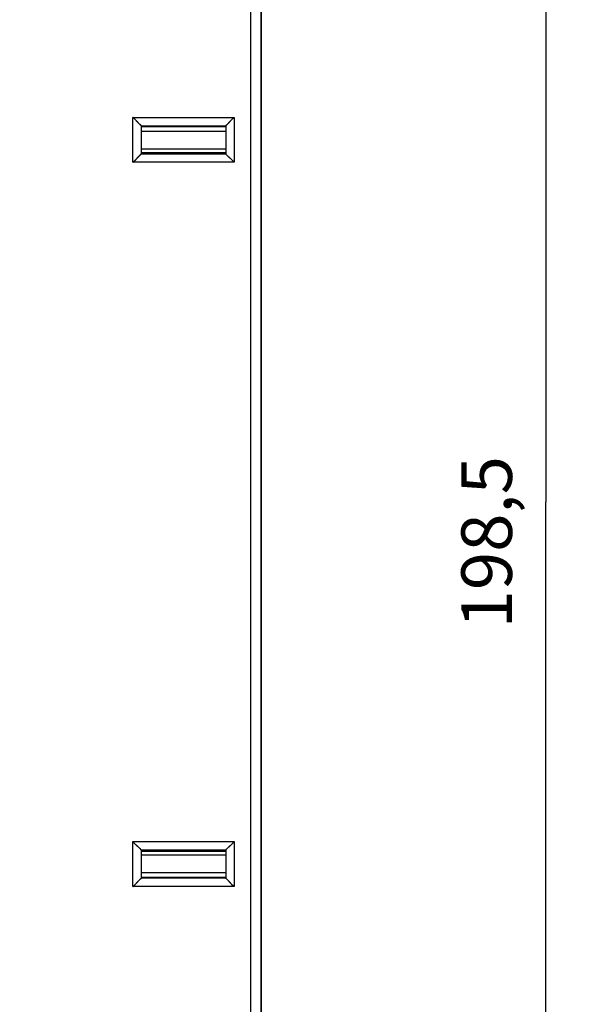
# Model space of a CAD drawing. Extents: x 52 to 558, y 14 to 448.
# Drawn here: x 200 to 234, y 132 to 191 of the extents above; entities that cross this region are included whole.
import ezdxf

# ---------------------------------------------------------------- set-up
doc = ezdxf.new("R2010")
doc.units = 0
doc.layers.add('204', color=7, linetype='CONTINUOUS')
doc.layers.add('5', color=7, linetype='CONTINUOUS')
doc.styles.get("Standard").update_dxf_attribs({"font": 'monotxt.shx'})
doc.dimstyles.new('DSTYLE1', dxfattribs={"dimtxt": 3, "dimasz": 3, "dimexe": 3, "dimexo": 0, "dimgap": 2, "dimtad": 1, "dimrnd": 0.1, "dimzin": 3, "dimcen": 0.09, "dimazin": 3, "dimtp": 1, "dimtm": 1, "dimtfac": 1, "dimtofl": 0, "dimtmove": 0, "dimatfit": 3})

# ---------------------------------------------------------------- blocks, each defined once
blk = doc.blocks.new('_AH1')
at = {"color": 0, "linetype": 'CONTINUOUS'}
for p, q in [((-1, 0.166667), (0, 0)), ((-1, 0.166667), (-1, -0.166667)), ((0, 0), (-1, -0.166667)), ((0, 0), (-1, 0))]:
    blk.add_line(p, q, dxfattribs=at)
blk = doc.blocks.new('*D4492')
at = {"layer": '5', "color": 1, "linetype": 'CONTINUOUS'}
for p, q in [((175.59025, 261.45621), (234.11203, 261.45621)), ((231.11203, 261.45621), (231.11203, 162.20289)), ((231.11203, 62.949567), (231.11203, 162.20289)), ((172.59025, 62.949567), (234.11203, 62.949567))]:
    blk.add_line(p, q, dxfattribs=at)
at = {"layer": '5', "color": 1, "xscale": 3, "yscale": 3, "zscale": 3}
for p, rotation in [((231.11203, 261.45621), 90), ((231.11203, 62.949567), 270)]:
    blk.add_blockref('_AH1', p, dxfattribs=dict(at, rotation=rotation))
at = {"layer": '5', "color": 1, "linetype": 'CONTINUOUS'}
blk.add_text('198,5', height=3, rotation=90, dxfattribs=at).set_placement((229.11103, 154.70289))

msp = doc.modelspace()

# ---------------------------------------------------------------- linework, layer by layer
at = {"layer": '204', "color": 1, "linetype": 'CONTINUOUS'}
for p, q in [((214.23688, 115.30289), (214.23688, 209.10289)), ((213.63659, 115.70283), (213.63659, 208.70283)), ((214.2528, 115.28547), (214.2528, 209.08547)), ((206.63659, 182.35283), (206.63659, 185.01556)), ((206.63659, 185.01556), (212.63659, 185.01556)), ((212.63659, 185.01556), (212.63659, 182.35283)), ((207.13593, 184.51624), (212.13728, 184.51624)), ((207.13659, 182.85283), (207.13659, 184.51487)), ((212.13659, 184.46246), (207.13659, 184.46246)), ((207.13659, 184.20289), (212.13659, 184.20289)), ((212.13659, 184.51487), (212.13659, 182.85283)), ((212.13728, 184.51624), (212.13728, 184.51624)), ((212.13659, 183.13313), (207.13659, 183.13313)), ((207.13659, 182.93716), (212.13659, 182.93716)), ((207.13659, 182.85283), (212.13659, 182.85283)), ((207.48655, 182.93714), (207.48655, 182.85283)), ((211.78664, 182.85283), (211.78664, 182.93716)), ((212.63659, 182.35283), (206.63659, 182.35283)), ((206.63659, 139.39011), (206.63659, 142.05283)), ((206.63659, 142.05283), (212.63659, 142.05283)), ((212.63659, 142.05283), (212.63659, 139.39011)), ((212.13659, 141.55283), (207.13659, 141.55283)), ((207.13659, 139.89079), (207.13659, 141.55283)), ((212.13659, 141.46861), (207.13659, 141.46861)), ((207.48655, 141.55283), (207.48655, 141.46861)), ((211.78664, 141.46861), (211.78664, 141.55283)), ((212.13659, 141.55283), (212.13659, 139.89079)), ((207.13659, 141.27264), (212.13659, 141.27264)), ((212.13659, 140.20289), (207.13659, 140.20289)), ((212.13728, 139.88942), (207.13593, 139.88942)), ((207.13659, 139.9432), (212.13659, 139.9432)), ((212.13659, 139.89079), (212.13659, 139.89079)), ((212.63659, 139.39011), (206.63659, 139.39011))]:
    msp.add_line(p, q, dxfattribs=at)
for points in [[(207.13594, 184.51625), (207.13453, 184.51758, 0.006569262), (207.13239, 184.51952, 0.003264937), (207.12949, 184.5221, 0.001556132), (207.1259, 184.52527, 0.000406136), (207.12163, 184.52904, -0.000094581), (207.11674, 184.53337, -0.000379996), (207.11124, 184.53826, -0.000560285), (207.10519, 184.54366, -0.000747943), (207.09859, 184.5496, -0.000859906), (207.09149, 184.55602, -0.000986559), (207.08393, 184.56293, -0.001067989), (207.07593, 184.5703, -0.001176929), (207.06753, 184.57812, -0.001249855), (207.05877, 184.58636, -0.001352048), (207.04967, 184.59501, -0.001424824), (207.04027, 184.60405, -0.001528617), (207.0306, 184.61348, -0.001605969), (207.0207, 184.62325, -0.001714302), (207.0106, 184.63337, -0.001802401), (207.00034, 184.64381, -0.00192602), (206.98993, 184.65456, -0.002019354), (206.97943, 184.66559, -0.002136096), (206.96885, 184.67689, -0.002021911), (206.9582, 184.68844, -0.001678593), (206.94747, 184.70023, -0.001384868), (206.93665, 184.71223, -0.001078662), (206.92574, 184.72442, -0.000814733), (206.91473, 184.73679, -0.000532318), (206.90362, 184.74932, -0.000289417), (206.8924, 184.76199, -0.0000258), (206.88106, 184.77477, 0.000200314), (206.86961, 184.78766, 0.000448424), (206.85803, 184.80063, 0.000665304), (206.84632, 184.81366, 0.000910099), (206.83447, 184.82674, 0.001110749), (206.82248, 184.83984, 0.001326121), (206.81035, 184.85295, 0.001554142), (206.79806, 184.86606, 0.001849817), (206.78558, 184.87915, 0.001960887), (206.773, 184.89215, 0.00196652), (206.76033, 184.90501, 0.002486401), (206.74725, 184.91797, 0.003430346), (206.73366, 184.93109, 0.002599911), (206.72079, 184.94337, 0.000493193), (206.70907, 184.95442, 0.004403232), (206.69355, 184.9682, 0.008561707), (206.66905, 184.98884, 0.004228519), (206.6366, 185.01554, 0.002178171)], [(212.1373, 184.51625), (212.13871, 184.51758, -0.006927661), (212.14084, 184.51952, -0.00342561), (212.14373, 184.5221, -0.001642062), (212.14732, 184.52528, -0.00045824), (212.15158, 184.52905, 0.000059795), (212.15647, 184.53337, 0.00035493), (212.16196, 184.53826, 0.000541608), (212.16802, 184.54367, 0.000733645), (212.17462, 184.5496, 0.000848697), (212.18171, 184.55603, 0.00097765), (212.18927, 184.56294, 0.001060801), (212.19726, 184.5703, 0.001171133), (212.20567, 184.57812, 0.001245131), (212.21443, 184.58636, 0.001348247), (212.22353, 184.59502, 0.001421749), (212.23292, 184.60406, 0.001526203), (212.24259, 184.61348, 0.001604082), (212.25249, 184.62325, 0.001712924), (212.26259, 184.63337, 0.001801431), (212.27285, 184.64381, 0.001925466), (212.28326, 184.65456, 0.002019136), (212.29376, 184.66559, 0.002136236), (212.30433, 184.67689, 0.002022161), (212.31498, 184.68844, 0.001678771), (212.32572, 184.70023, 0.001384987), (212.33654, 184.71223, 0.001078724), (212.34745, 184.72442, 0.000814751), (212.35846, 184.73679, 0.000532295), (212.36957, 184.74932, 0.000289363), (212.38079, 184.76199, 0.000025713), (212.39212, 184.77477, -0.000200427), (212.40358, 184.78766, -0.000448565), (212.41516, 184.80063, -0.00066547), (212.42687, 184.81366, -0.000910293), (212.43872, 184.82674, -0.001110968), (212.4507, 184.83985, -0.001326368), (212.46283, 184.85295, -0.001554423), (212.47513, 184.86606, -0.001850145), (212.48761, 184.87915, -0.001961237), (212.50019, 184.89215, -0.001966876), (212.51286, 184.90501, -0.002486857), (212.52593, 184.91797, -0.003430993), (212.53953, 184.9311, -0.002600427), (212.5524, 184.94337, -0.000493298), (212.56412, 184.95442, -0.004404132), (212.57964, 184.9682, -0.008563638), (212.60414, 184.98884, -0.004229557), (212.63659, 185.01554, -0.002178725)], [(207.13659, 184.51485), (207.13659, 184.51488, 0.006073156), (207.13659, 184.51492, 0.006116094), (207.13659, 184.51495, 0.006117442), (207.13659, 184.51499, 0.006069318), (207.13658, 184.51503, 0.006027975), (207.13658, 184.51506, 0.005982852), (207.13657, 184.5151, 0.005931916), (207.13656, 184.51513, 0.005866959), (207.13656, 184.51517, 0.005799789), (207.13655, 184.5152, 0.005722969), (207.13654, 184.51524, 0.005643584), (207.13653, 184.51528, 0.005555278), (207.13652, 184.51531, 0.005465237), (207.13651, 184.51535, 0.005367932), (207.1365, 184.51538, 0.005269586), (207.13648, 184.51542, 0.00516538), (207.13647, 184.51545, 0.005060719), (207.13645, 184.51549, 0.004951369), (207.13644, 184.51552, 0.004842842), (207.13642, 184.51556, 0.004731254), (207.13641, 184.51559, 0.004619239), (207.13639, 184.51562, 0.004503561), (207.13637, 184.51566, 0.004394642), (207.13635, 184.51569, 0.004288118), (207.13633, 184.51573, 0.004166846), (207.13631, 184.51576, 0.004031837), (207.13629, 184.5158, 0.003955187), (207.13627, 184.51583, 0.003917394), (207.13624, 184.51587, 0.003704637), (207.13622, 184.5159, 0.003374795), (207.13619, 184.51594, 0.003604786), (207.13617, 184.51597, 0.004132108), (207.13614, 184.51601, 0.003065146), (207.13612, 184.51604, 0.001099186), (207.13609, 184.51607, 0.004112847), (207.13606, 184.51611, 0.006666336), (207.13601, 184.51617, 0.003142648), (207.13594, 184.51625, 0.001647409)], [(206.6366, 182.35283), (206.65215, 182.36426, 0.005354482), (206.66739, 182.37596, 0.005558285), (206.68229, 182.38795, 0.005455656), (206.69689, 182.4002, 0.005003727), (206.71118, 182.41269, 0.004677885), (206.7252, 182.42538, 0.004383074), (206.73894, 182.43826, 0.004106172), (206.75242, 182.45131, 0.003765882), (206.76566, 182.4645, 0.00347194), (206.77867, 182.4778, 0.003139417), (206.79145, 182.4912, 0.002846177), (206.80404, 182.50468, 0.002507939), (206.81643, 182.5182, 0.002210199), (206.82864, 182.53175, 0.001868126), (206.84068, 182.5453, 0.001564809), (206.85257, 182.55883, 0.001215002), (206.86432, 182.57232, 0.00090311), (206.87595, 182.58574, 0.000543464), (206.88746, 182.59907, 0.000217066), (206.89887, 182.61229, -0.000162858), (206.9102, 182.62537, -0.000501532), (206.92145, 182.63829, -0.000884505), (206.93264, 182.65103, -0.001270981), (206.94378, 182.66357, -0.001754669), (206.95489, 182.67587, -0.002018707), (206.96596, 182.68793, -0.002111996), (206.97697, 182.69972, -0.002092291), (206.98788, 182.71122, -0.001928541), (206.99866, 182.7224, -0.001827468), (207.00928, 182.73327, -0.001738558), (207.01971, 182.74379, -0.001671616), (207.0299, 182.75394, -0.001578579), (207.03983, 182.76371, -0.001517417), (207.04948, 182.77308, -0.001438167), (207.05878, 182.78202, -0.00138789), (207.06773, 182.79054, -0.001314593), (207.07628, 182.79858, -0.001273251), (207.08442, 182.80615, -0.001208424), (207.09208, 182.81322, -0.001171924), (207.09926, 182.81979, -0.001104273), (207.10589, 182.8258, -0.001085381), (207.11199, 182.83128, -0.001044384), (207.11751, 182.83619, -0.000998492), (207.12236, 182.84048, -0.000885873), (207.12646, 182.84408, -0.000962486), (207.13009, 182.84724, -0.000992511), (207.13347, 182.85016, -0.001045591), (207.13659, 182.85283, -0.001405621)], [(212.63659, 182.35283), (212.62517, 182.36839, 0.005354493), (212.61347, 182.38363, 0.005558299), (212.60148, 182.39853, 0.005455673), (212.58923, 182.41313, 0.005003746), (212.57674, 182.42742, 0.004677905), (212.56405, 182.44144, 0.004383096), (212.55116, 182.45518, 0.004106195), (212.53812, 182.46866, 0.003765905), (212.52493, 182.4819, 0.003471964), (212.51162, 182.49491, 0.003139441), (212.49822, 182.50769, 0.0028462), (212.48475, 182.52027, 0.002507962), (212.47122, 182.53266, 0.002210221), (212.45768, 182.54488, 0.001868147), (212.44412, 182.55692, 0.001564829), (212.43059, 182.56881, 0.00121502), (212.41711, 182.58056, 0.000903127), (212.40369, 182.59219, 0.00054348), (212.39036, 182.6037, 0.000217079), (212.37714, 182.61511, -0.000162847), (212.36406, 182.62644, -0.000501523), (212.35113, 182.63769, -0.000884498), (212.33839, 182.64887, -0.001270976), (212.32586, 182.66002, -0.001754666), (212.31355, 182.67113, -0.002018706), (212.30149, 182.6822, -0.002111994), (212.28971, 182.69321, -0.002092288), (212.27821, 182.70412, -0.001928534), (212.26702, 182.7149, -0.00182746), (212.25615, 182.72552, -0.001738547), (212.24564, 182.73594, -0.001671602), (212.23548, 182.74614, -0.001578562), (212.22572, 182.75607, -0.001517397), (212.21634, 182.76571, -0.001438143), (212.2074, 182.77502, -0.001387862), (212.19889, 182.78397, -0.00131456), (212.19085, 182.79252, -0.001273212), (212.18327, 182.80065, -0.001208374), (212.1762, 182.80832, -0.001171867), (212.16964, 182.81549, -0.00110421), (212.16363, 182.82213, -0.001085293), (212.15815, 182.82823, -0.001044243), (212.15323, 182.83375, -0.000998355), (212.14895, 182.8386, -0.000885837), (212.14534, 182.8427, -0.000962199), (212.14219, 182.84633, -0.00099138), (212.13926, 182.84971, -0.001044073), (212.1366, 182.85283, -0.001404032)], [(207.13659, 141.55284), (207.13622, 141.5533, 0.010470575), (207.13517, 141.55456, 0.000701794), (207.13341, 141.55665, 0.000586434), (207.131, 141.55951, 0.001066932), (207.12793, 141.56312, 0.001122657), (207.12424, 141.56741, 0.001152742), (207.11992, 141.57238, 0.001159117), (207.11503, 141.57796, 0.001245206), (207.10955, 141.58415, 0.001275277), (207.10353, 141.59088, 0.001350776), (207.09696, 141.59814, 0.001387702), (207.08989, 141.60587, 0.0014698), (207.08231, 141.61405, 0.001517154), (207.07426, 141.62264, 0.001605189), (207.06574, 141.6316, 0.001663078), (207.05678, 141.64089, 0.001760369), (207.0474, 141.65048, 0.001829687), (207.03762, 141.66033, 0.001936807), (207.02746, 141.67042, 0.00202154), (207.01693, 141.68068, 0.002147388), (207.00605, 141.6911, 0.00224177), (206.99484, 141.70164, 0.002365997), (206.98333, 141.71227, 0.00222774), (206.97153, 141.72298, 0.00183196), (206.95946, 141.73378, 0.001493438), (206.94716, 141.74469, 0.001141283), (206.93463, 141.7557, 0.000839684), (206.92191, 141.76683, 0.000519025), (206.90901, 141.77807, 0.000244304), (206.89595, 141.78944, -0.00005322), (206.88277, 141.80095, -0.000307477), (206.86947, 141.81258, -0.000586288), (206.85609, 141.82437, -0.000829544), (206.84264, 141.8363, -0.001104533), (206.82914, 141.8484, -0.00132925), (206.81563, 141.86065, -0.001570713), (206.80213, 141.87306, -0.001827779), (206.78863, 141.88567, -0.002162757), (206.77516, 141.89848, -0.002285744), (206.76181, 141.91142, -0.002287402), (206.74861, 141.92446, -0.002883063), (206.73534, 141.93795, -0.003967572), (206.72194, 141.952, -0.003007733), (206.70941, 141.9653, -0.000577141), (206.69815, 141.97743, -0.005081963), (206.68419, 141.99354, -0.00987832), (206.6634, 142.01903, -0.004881018), (206.6366, 142.05284, -0.002514956)], [(212.1366, 141.55284), (212.13697, 141.5533, -0.010546293), (212.13802, 141.55456, -0.000709835), (212.13977, 141.55665, -0.000589217), (212.14219, 141.55951, -0.001068325), (212.14526, 141.56312, -0.001123481), (212.14895, 141.56741, -0.001153291), (212.15326, 141.57238, -0.001159503), (212.15816, 141.57796, -0.001245491), (212.16364, 141.58415, -0.001275493), (212.16966, 141.59088, -0.001350944), (212.17623, 141.59814, -0.001387834), (212.1833, 141.60587, -0.001469906), (212.19088, 141.61405, -0.001517239), (212.19893, 141.62264, -0.001605257), (212.20745, 141.6316, -0.001663133), (212.2164, 141.64089, -0.001760412), (212.22579, 141.65048, -0.001829721), (212.23556, 141.66033, -0.001936833), (212.24573, 141.67042, -0.002021559), (212.25626, 141.68068, -0.002147401), (212.26714, 141.6911, -0.002241777), (212.27834, 141.70164, -0.002365999), (212.28986, 141.71227, -0.002227741), (212.30166, 141.72298, -0.001831963), (212.31372, 141.73378, -0.001493444), (212.32603, 141.74469, -0.00114129), (212.33856, 141.7557, -0.000839693), (212.35128, 141.76683, -0.000519035), (212.36418, 141.77807, -0.000244316), (212.37723, 141.78944, 0.000053206), (212.39042, 141.80095, 0.000307462), (212.40372, 141.81258, 0.00058627), (212.4171, 141.82437, 0.000829525), (212.43055, 141.8363, 0.001104512), (212.44404, 141.8484, 0.001329227), (212.45756, 141.86065, 0.001570688), (212.47106, 141.87306, 0.001827752), (212.48456, 141.88567, 0.002162726), (212.49803, 141.89848, 0.002285712), (212.51138, 141.91142, 0.002287371), (212.52457, 141.92446, 0.002883024), (212.53784, 141.93795, 0.00396752), (212.55125, 141.952, 0.003007693), (212.56377, 141.9653, 0.000577132), (212.57504, 141.97743, 0.005081897), (212.58899, 141.99354, 0.00987819), (212.60978, 142.01903, 0.004880952), (212.63659, 142.05284, 0.002514922)], [(206.6366, 139.39013), (206.65156, 139.40157, 0.004748855), (206.66623, 139.41324, 0.004932277), (206.68059, 139.42515, 0.004843665), (206.69468, 139.43727, 0.004442837), (206.70849, 139.44958, 0.004154129), (206.72204, 139.46205, 0.003892517), (206.73535, 139.47468, 0.003646448), (206.74843, 139.48744, 0.003342575), (206.76128, 139.50031, 0.003079586), (206.77392, 139.51328, 0.00278095), (206.78636, 139.52632, 0.002516922), (206.79863, 139.53941, 0.002211479), (206.81071, 139.55253, 0.001941891), (206.82264, 139.56567, 0.001631629), (206.83442, 139.5788, 0.001355894), (206.84607, 139.59191, 0.001037788), (206.85759, 139.60498, 0.000753783), (206.869, 139.61798, 0.000426636), (206.88031, 139.6309, 0.000129767), (206.89154, 139.64371, -0.000214984), (206.90269, 139.65641, -0.000521651), (206.91378, 139.66896, -0.000867228), (206.92482, 139.68135, -0.001214661), (206.93583, 139.69356, -0.001647949), (206.94681, 139.70557, -0.001884323), (206.95776, 139.71736, -0.001969892), (206.96867, 139.72892, -0.001947241), (206.9795, 139.74022, -0.001789892), (206.99021, 139.75125, -0.001689733), (207.00079, 139.76199, -0.001600699), (207.01119, 139.77242, -0.001530665), (207.02139, 139.78254, -0.001436348), (207.03136, 139.7923, -0.001369703), (207.04107, 139.80172, -0.001285727), (207.05048, 139.81075, -0.001226029), (207.05958, 139.8194, -0.001144282), (207.06831, 139.82763, -0.001087379), (207.07667, 139.83544, -0.001005077), (207.08461, 139.8428, -0.000946395), (207.09211, 139.8497, -0.000862613), (207.09911, 139.8561, -0.00079075), (207.10564, 139.86204, -0.00064914), (207.11167, 139.86749, -0.000589015), (207.11704, 139.87232, -0.000647389), (207.12163, 139.87644, -0.000257363), (207.12605, 139.88041, 0.00105058), (207.13085, 139.88476, 0.001198583), (207.13594, 139.88943, 0.000807343)], [(207.13594, 139.88943), (207.13597, 139.88946, 0.002820742), (207.136, 139.88949, 0.002867214), (207.13603, 139.88953, 0.002930892), (207.13606, 139.88956, 0.003011095), (207.13609, 139.88959, 0.00309006), (207.13612, 139.88963, 0.003167173), (207.13614, 139.88966, 0.00324816), (207.13617, 139.8897, 0.003332315), (207.13619, 139.88973, 0.003419076), (207.13622, 139.88976, 0.003507696), (207.13624, 139.8898, 0.003599331), (207.13627, 139.88983, 0.003693191), (207.13629, 139.88987, 0.003789947), (207.13631, 139.8899, 0.003888787), (207.13633, 139.88993, 0.003990509), (207.13635, 139.88997, 0.004094302), (207.13637, 139.89, 0.004200653), (207.13639, 139.89004, 0.004308777), (207.13641, 139.89007, 0.004419742), (207.13642, 139.8901, 0.004532856), (207.13644, 139.89014, 0.00464629), (207.13645, 139.89017, 0.004759483), (207.13647, 139.8902, 0.004880233), (207.13648, 139.89024, 0.005007964), (207.1365, 139.89027, 0.005113904), (207.13651, 139.89031, 0.005199691), (207.13652, 139.89034, 0.005365539), (207.13653, 139.89037, 0.005601417), (207.13654, 139.89041, 0.00555532), (207.13655, 139.89044, 0.005280838), (207.13656, 139.89047, 0.005957784), (207.13656, 139.89051, 0.007281005), (207.13657, 139.89054, 0.005606266), (207.13658, 139.89058, 0.001873221), (207.13658, 139.8906, 0.008129234), (207.13659, 139.89064, 0.01441894), (207.13659, 139.8907, 0.007148198), (207.13659, 139.89078, 0.003794751)], [(212.63659, 139.39013), (212.62163, 139.40157, -0.004750147), (212.60696, 139.41324, -0.004933553), (212.59259, 139.42515, -0.004844846), (212.57851, 139.43726, -0.00444386), (212.5647, 139.44957, -0.004155033), (212.55114, 139.46205, -0.00389332), (212.53784, 139.47468, -0.003647162), (212.52476, 139.48744, -0.0033432), (212.51191, 139.50031, -0.003080138), (212.49927, 139.51327, -0.002781432), (212.48682, 139.52631, -0.002517347), (212.47456, 139.5394, -0.002211849), (212.46248, 139.55253, -0.001942217), (212.45055, 139.56567, -0.00163191), (212.43877, 139.5788, -0.00135614), (212.42712, 139.59191, -0.001037997), (212.4156, 139.60497, -0.000753961), (212.40419, 139.61798, -0.000426779), (212.39288, 139.63089, -0.000129878), (212.38165, 139.64371, 0.000214914), (212.3705, 139.6564, 0.000521616), (212.35941, 139.66896, 0.000867235), (212.34837, 139.68135, 0.001214728), (212.33736, 139.69356, 0.001648112), (212.32638, 139.70557, 0.001884484), (212.31542, 139.71736, 0.001969933), (212.30452, 139.72891, 0.001947126), (212.29369, 139.74022, 0.001789525), (212.28298, 139.75124, 0.00168914), (212.2724, 139.76199, 0.001599843), (212.262, 139.77242, 0.00152955), (212.2518, 139.78253, 0.00143491), (212.24183, 139.7923, 0.00136793), (212.23212, 139.80172, 0.001283536), (212.22271, 139.81075, 0.001223408), (212.21362, 139.8194, 0.001141147), (212.20489, 139.82762, 0.00108358), (212.19653, 139.83544, 0.001000344), (212.18859, 139.84279, 0.000940926), (212.1811, 139.84969, 0.000856604), (212.1741, 139.85609, 0.000782429), (212.16757, 139.86203, 0.000635986), (212.16154, 139.86749, 0.000576665), (212.15618, 139.87232, 0.00064416), (212.15158, 139.87643, 0.000232557), (212.14717, 139.8804, -0.001133519), (212.14238, 139.88476, -0.001280912), (212.1373, 139.88943, -0.000872799)]]:
    msp.add_lwpolyline(points, format="xyb", dxfattribs=at)

# ---------------------------------------------------------------- dimensions: what is measured, and where the dimension line sits
at = {"layer": '5', "color": 1, "linetype": 'CONTINUOUS'}
dim = msp.add_linear_dim(base=(231.11203, 62.949567), p1=(175.59025, 261.45621), p2=(172.59025, 62.949567), angle=90, dimstyle='DSTYLE1', override={"dimblk": '_AH1', "dimsah": 0}, dxfattribs=at)
dim.commit()
dim.dimension.update_dxf_attribs({"geometry": '*D4492', "text_midpoint": (227.61103, 162.20289), "dimtype": 128})

doc.saveas('drawing.dxf')
